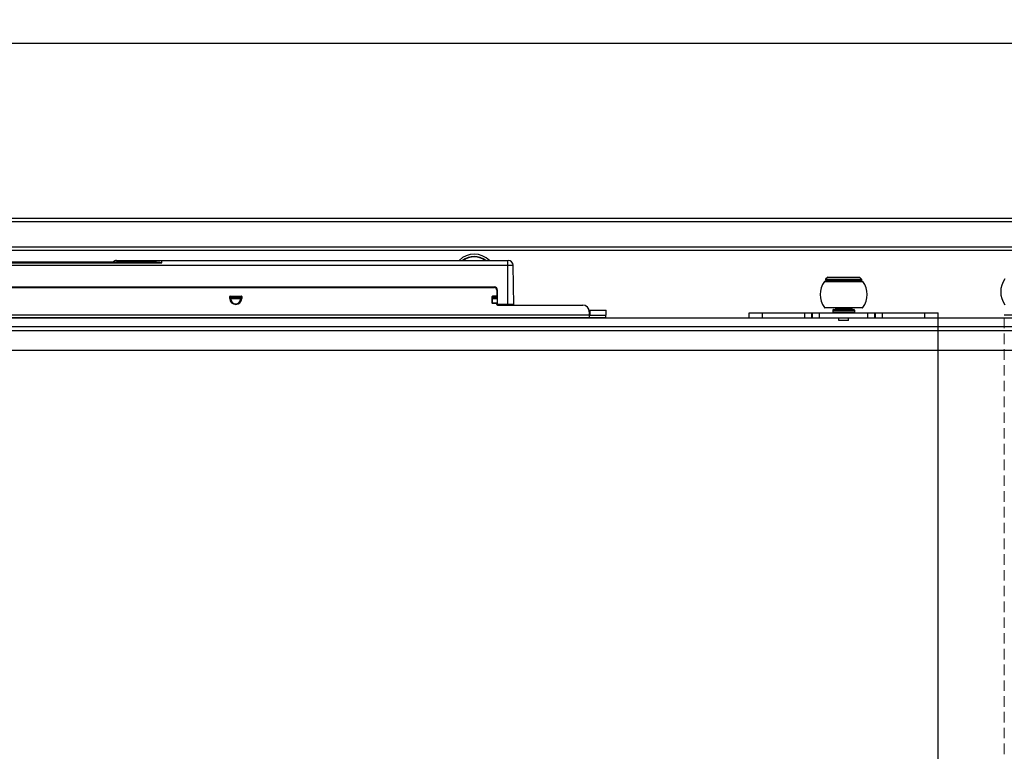
# Model space of a CAD drawing. Units: millimetres. Extents: x 0 to 2403, y 0 to 1368.
# Drawn here: x 618 to 916, y 890 to 1111 of the extents above; entities that cross this region are included whole.
import ezdxf

# ---------------------------------------------------------------- set-up
doc = ezdxf.new("R2010")
doc.units = ezdxf.units.MM
doc.linetypes.add('HIDDEN2', pattern=[4.7625, 3.175, -1.5875])
doc.layers.add('02___PRT_ALL_AXES', color=7, linetype='Continuous')
for name, color, linetype, lineweight in [('LAY0002', 7, 'Continuous', 30), ('标注线', 3, 'Continuous', 18), ('虚线', 9, 'HIDDEN2', 13)]:
    doc.layers.add(name, color=color, linetype=linetype, lineweight=lineweight)
doc.styles.add('宋体', font='txt')
doc.dimstyles.new('0000', dxfattribs={"dimtxt": 12, "dimasz": 10, "dimexe": 1.25, "dimexo": 0.625, "dimtad": 1, "dimtxsty": '宋体', "dimcen": 2.5, "dimclrd": 4, "dimclre": 4, "dimclrt": 4, "dimadec": 0, "dimazin": 0, "dimtfac": 1, "dimtmove": 0, "dimatfit": 3, "dimfxl": 1, "dimlwd": 15, "dimlwe": 15, "dimarcsym": 0})

# ---------------------------------------------------------------- blocks, each defined once
blk = doc.blocks.new('yx6zs')
at = {"color": 7, "linetype": 'Continuous'}
for p, q in [((16831.64, -1572.4), (16831.69, -1572.25)), ((16530.02, -1574.59), (16841.49, -1574.59)), ((16636.02, -1573.86), (16735.49, -1573.86)), ((16732.77, -1573.61), (16638.74, -1573.61)), ((16721.81, -1573.11), (16839.99, -1573.11)), ((16735.49, -1573.86), (16735.49, -1573.11)), ((16839.76, -1573.11), (16839.76, -1586.39)), ((16841.7, -1586.59), (16841.49, -1574.59)), ((16535.76, -1581.11), (16835.76, -1581.11)), ((16535.77, -1581.31), (16835.77, -1581.31)), ((16798.8, -1581.11), (16798.8, -1581.31)), ((16799.4, -1581.11), (16799.4, -1581.31)), ((16799.58, -1581.31), (16799.58, -1581.11)), ((16799.64, -1581.31), (16799.64, -1581.11)), ((16800.6, -1581.11), (16800.6, -1581.31)), ((16800.83, -1581.31), (16800.83, -1581.11)), ((16812.43, -1581.11), (16812.43, -1581.31)), ((16812.61, -1581.31), (16812.61, -1581.11)), ((16834.09, -1581.11), (16834.09, -1581.31)), ((16834.58, -1581.11), (16834.58, -1581.31)), ((16835.26, -1581.31), (16835.26, -1581.11)), ((16755.97, -1584.61), (16755.97, -1584.04)), ((16756.1, -1583.91), (16759.44, -1583.91)), ((16759.26, -1584.01), (16756.26, -1584.01)), ((16756.26, -1584.71), (16756.26, -1584.01)), ((16756.26, -1584.21), (16759.26, -1584.21)), ((16759.26, -1584.01), (16759.26, -1584.71)), ((16759.57, -1584.04), (16759.57, -1584.61)), ((16835.07, -1584.11), (16835.07, -1585.89)), ((16835.26, -1586.01), (16835.26, -1583.91)), ((16836.76, -1584.01), (16835.26, -1584.01)), ((16835.26, -1584.21), (16836.76, -1584.21)), ((16836.37, -1583.91), (16835.27, -1583.91)), ((16836.57, -1582.11), (16836.57, -1583.71)), ((16836.76, -1586.59), (16836.76, -1582.11)), ((16759.26, -1584.41), (16756.26, -1584.41)), ((16756.26, -1584.61), (16759.26, -1584.61)), ((16836.76, -1584.41), (16835.26, -1584.41)), ((16835.26, -1584.61), (16836.76, -1584.61)), ((16836.76, -1586.01), (16835.26, -1586.01)), ((16836.37, -1586.09), (16835.27, -1586.09)), ((16835.76, -1586.01), (16835.76, -1586.09)), ((16836.57, -1586.39), (16836.57, -1586.29)), ((16836.76, -1586.41), (16836.62, -1586.41)), ((16841.53, -1586.39), (16836.76, -1586.39)), ((16836.77, -1586.59), (16862.5, -1586.59)), ((16864.5, -1589.61), (16509.79, -1589.61)), ((16864.42, -1588.11), (16869.61, -1588.11)), ((16864.5, -1588.59), (16864.5, -1590.41)), ((16864.5, -1589.61), (16869.61, -1589.61)), ((16864.61, -1588.11), (16864.61, -1589.61)), ((16869.5, -1590.41), (16869.5, -1589.61)), ((16869.61, -1589.61), (16869.61, -1588.11)), ((16869.5, -1590.41), (16514.34, -1590.41))]:
    blk.add_line(p, q, dxfattribs=at)
for centre, radius, start, end in [((16829.76, -1577.71), 6.5, 45.0837, 134.9019), ((16829.76, -1577.71), 5.8, 52.5601, 127.4545), ((16829.76, -1577.71), 5.64, 54.6023, 125.3675), ((16721.81, -1574.61), 1.5, 90, 138.1897), ((16839.99, -1574.61), 1.5, 1, 90), ((16515.29, -1582.61), 6.6, 143.5825, 216.4175), ((16835.76, -1582.11), 1, 359.9987, 89.9984), ((16835.77, -1582.11), 0.8, 0, 90), ((16756.1, -1584.04), 0.13, 90, 180), ((16759.44, -1584.04), 0.13, 0, 90), ((16835.27, -1584.11), 0.2, 90, 180), ((16836.37, -1583.71), 0.2, 270, 0), ((16757.77, -1584.61), 1.8, 180, 0), ((16757.76, -1584.71), 1.5, 180, 0), ((16835.27, -1585.89), 0.2, 180, 270), ((16836.37, -1586.29), 0.2, 0, 90), ((16836.77, -1586.39), 0.2, 180, 270), ((16856.29, -1586.1), 14.77, 181.1553, 181.9314), ((16862.5, -1588.59), 2, 0, 90)]:
    blk.add_arc(centre, radius, start, end, dxfattribs=at)
blk.add_open_spline([(16735.49, -1573.86), (16735.27, -1573.82), (16734.37, -1573.68), (16733.46, -1573.61), (16732.77, -1573.61)], degree=3, knots=[0, 0, 0, 0, 0.251423, 1, 1, 1, 1], dxfattribs=at)
blk = doc.blocks.new('xy6sl')
at = {"color": 7, "linetype": 'Continuous'}
for p, q in [((16484.62, -853.08), (16495.92, -853.08)), ((16484.45, -853.16), (16496.08, -853.16)), ((16484.45, -861), (16496.08, -861)), ((16495.92, -861.08), (16484.62, -861.08)), ((16487.02, -861.78), (16487.02, -862.38)), ((16487.02, -861.78), (16493.52, -861.78)), ((16487.22, -861.58), (16493.32, -861.58)), ((16487.77, -861.08), (16487.77, -861.38)), ((16492.77, -861.38), (16487.77, -861.38)), ((16492.77, -861.08), (16492.77, -861.38)), ((16493.52, -861.78), (16493.52, -862.38)), ((16493.52, -862.38), (16487.02, -862.38)), ((16488.82, -864.88), (16488.82, -864.08)), ((16491.72, -864.88), (16488.82, -864.88)), ((16491.72, -864.88), (16491.72, -864.08))]:
    blk.add_line(p, q, dxfattribs=at)
at = {"lineweight": 30}
for p, q in [((16485.52, -851.78), (16484.83, -852.43)), ((16495.57, -852.78), (16484.97, -852.78)), ((16485.52, -851.78), (16495.02, -851.78)), ((16487.87, -852.78), (16487.87, -853.08)), ((16492.67, -852.78), (16492.67, -853.08)), ((16495.02, -851.78), (16495.7, -852.43))]:
    blk.add_line(p, q, dxfattribs=at)
blk.add_line((16484.83, -852.43), (16495.7, -852.43))
at = {"color": 7, "linetype": 'Continuous'}
for centre, radius, start, end in [((16484.62, -853.28), 0.2, 90, 143.5825), ((16495.92, -853.28), 0.2, 36.4175, 90), ((16489.77, -857.08), 6.6, 143.5825, 216.4175), ((16490.76, -857.08), 6.6, 323.5825, 36.4175), ((16484.62, -860.88), 0.2, 216.4175, 270), ((16487.22, -861.78), 0.2, 90, 180), ((16487.57, -861.38), 0.2, 270, 0), ((16492.97, -861.38), 0.2, 180, 270), ((16493.32, -861.78), 0.2, 0, 90), ((16495.92, -860.88), 0.2, 270, 323.5825), ((16487.22, -862.38), 0.2, 180, 270), ((16493.32, -862.38), 0.2, 270, 0)]:
    blk.add_arc(centre, radius, start, end, dxfattribs=at)
at = {"lineweight": 30}
for centre, start, end in [((16484.97, -852.58), 133.6028, 270), ((16495.57, -852.58), 270, 46.3972)]:
    blk.add_arc(centre, 0.2, start, end, dxfattribs=at)
at = {"layer": '02___PRT_ALL_AXES', "color": 7, "linetype": 'Continuous'}
for p, q in [((16461.77, -864.08), (16461.77, -862.58)), ((16461.77, -862.58), (16518.77, -862.58)), ((16461.77, -864.08), (16518.77, -864.08)), ((16465.77, -864.08), (16465.77, -862.58)), ((16478.52, -864.08), (16478.52, -862.58)), ((16480.64, -864.08), (16480.64, -862.58)), ((16480.89, -864.08), (16480.89, -862.58)), ((16483.01, -864.08), (16483.01, -862.58)), ((16497.52, -864.08), (16497.52, -862.58)), ((16499.64, -864.08), (16499.64, -862.58)), ((16499.89, -864.08), (16499.89, -862.58)), ((16502.01, -864.08), (16502.01, -862.58)), ((16514.77, -864.08), (16514.77, -862.58)), ((16518.77, -864.08), (16518.77, -862.58))]:
    blk.add_line(p, q, dxfattribs=at)
blk = doc.blocks.new('*D62')
at = {"color": 4, "linetype": 'Continuous', "lineweight": 15, "transparency": 16777216}
for p, q in [((415.54, 1052.14), (415.54, 1144.02)), ((1395.54, 1052.14), (1395.54, 1144.02))]:
    blk.add_line(p, q, dxfattribs=at)
at = {"color": 4, "lineweight": 15, "transparency": 16777216}
blk.add_line((425.54, 1142.77), (1385.54, 1142.77), dxfattribs=at)
at = {"color": 4, "transparency": 16777216}
for points in [[(425.54, 1144.44), (425.54, 1141.11), (415.54, 1142.77)], [(1385.54, 1144.44), (1385.54, 1141.11), (1395.54, 1142.77)]]:
    blk.add_solid(points, dxfattribs=at)
at = {"layer": 'Defpoints', "color": 0, "transparency": 16777216}
for p in [(1395.54, 1142.77), (415.54, 1051.52), (1395.54, 1051.52)]:
    blk.add_point(p, dxfattribs=at)
at = {"color": 4, "transparency": 16777216, "insert": (904.58, 1149.4), "char_height": 12, "attachment_point": 5, "style": '宋体'}
blk.add_mtext('L=W', dxfattribs=at)

msp = doc.modelspace()

# ---------------------------------------------------------------- linework, layer by layer
for p, q in [((415.54, 1051.52), (1395.54, 1051.52)), ((415.54, 1050.529), (1395.54, 1050.529)), ((415.54, 1042.812), (1395.54, 1042.812)), ((415.54, 1041.821), (1395.54, 1041.821)), ((415.54, 1018.752), (1395.54, 1018.752)), ((415.54, 1017.562), (1395.54, 1017.562)), ((415.54, 1011.677), (1395.54, 1011.677))]:
    msp.add_line(p, q)
at = {"layer": 'LAY0002'}
for p, q in [((415.54, 1051.52), (1395.54, 1051.52)), ((415.54, 1021.429), (915.54, 1021.429))]:
    msp.add_line(p, q, dxfattribs=at)
msp.add_lwpolyline([(895.54, 1021.429), (1395.54, 1021.429), (1395.54, 719.321), (895.54, 719.321)], close=True, dxfattribs=at)
at = {"layer": '标注线', "lineweight": 30}
for points in [[(383.54, 1104.321), (1425.54, 1104.321), (1425.54, 669.52), (383.54, 669.52)], [(415.54, 1051.52), (1395.54, 1051.52), (1395.54, 701.52), (415.54, 701.52)]]:
    msp.add_lwpolyline(points, close=True, dxfattribs=at)
at = {"layer": '虚线'}
msp.add_line((915.54, 1021.429), (915.54, 719.321), dxfattribs=at)

# ---------------------------------------------------------------- block references
for name, p in [('yx6zs', (-16074.245, 2611.843)), ('yx6zs', (-15594.245, 2611.843)), ('xy6sl', (-15623.225, 1885.505))]:
    msp.add_blockref(name, p)

# ---------------------------------------------------------------- dimensions: what is measured, and where the dimension line sits
dim = msp.add_linear_dim(base=(1395.54, 1142.772), p1=(415.54, 1051.52), p2=(1395.54, 1051.52), text='L=W', dimstyle='0000', override={"dimfxl": 1.3, "dimarcsym": 2})
dim.commit()
dim.dimension.update_dxf_attribs({"geometry": '*D62', "text_midpoint": (904.58, 1142.772), "dimtype": 160})

doc.saveas('drawing.dxf')
